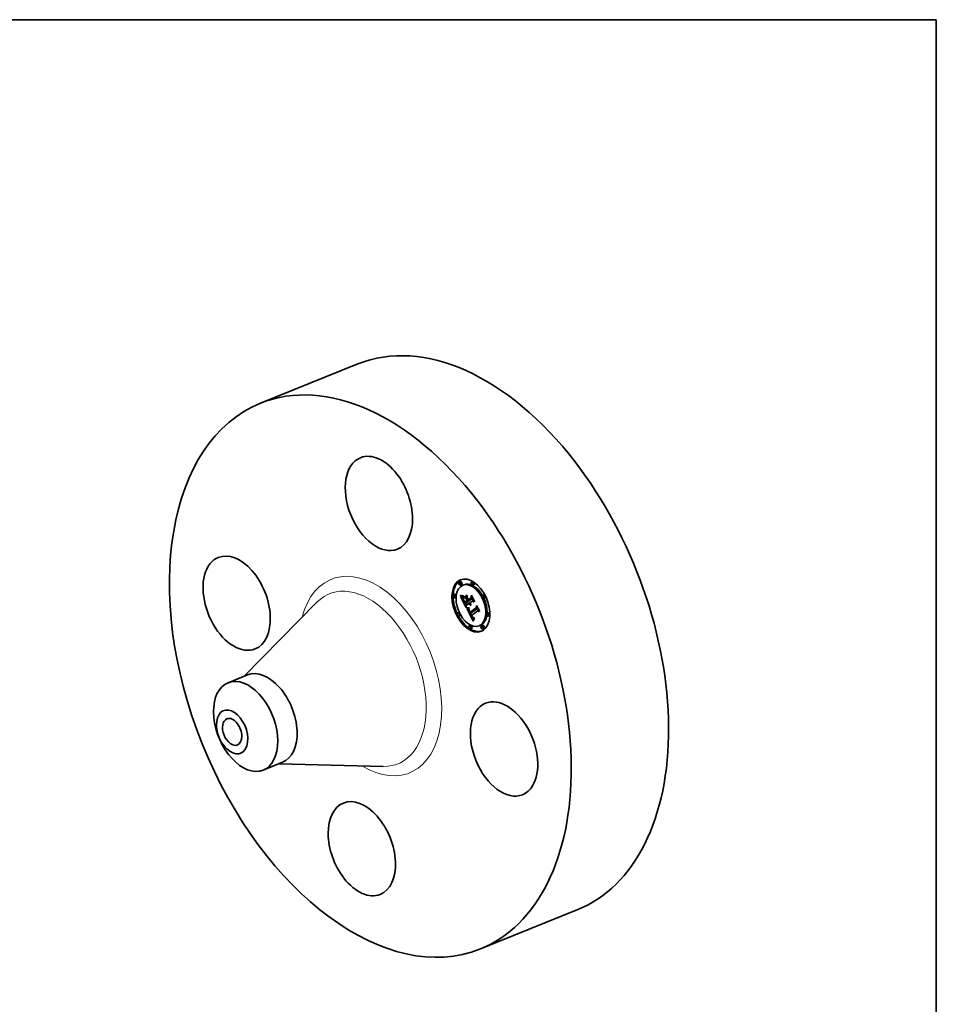
# Model space of a CAD drawing. Extents: x 0 to 10.8, y 0 to 8.2.
# Drawn here: x 6.7 to 10.8, y 3.9 to 8.2 of the extents above; entities that cross this region are included whole.
import ezdxf

# ---------------------------------------------------------------- set-up
doc = ezdxf.new("R2010")
doc.units = 0
doc.header["$MEASUREMENT"] = 0
doc.layers.get('0').update_dxf_attribs({"lineweight": 13})
doc.layers.add('1', color=7, linetype='Continuous', lineweight=13)

msp = doc.modelspace()

# ---------------------------------------------------------------- linework, layer by layer
at = {"color": 7, "lineweight": 35, "ltscale": 0.011711}
for p, q in [((7.732787, 6.53864), (8.167215, 6.713896)), ((8.714899, 4.104285), (9.149326, 4.279542))]:
    msp.add_line(p, q, dxfattribs=at)
at = {"color": 7, "lineweight": 35, "ltscale": 0.000148}
for p, q in [((8.625437, 5.743388), (8.619961, 5.741179)), ((8.63105, 5.729478), (8.625574, 5.727269)), ((8.641696, 5.728912), (8.63622, 5.726703)), ((8.68019, 5.742847), (8.674714, 5.740638)), ((8.685803, 5.728937), (8.680327, 5.726728)), ((8.599935, 5.686558), (8.594459, 5.684349)), ((8.605548, 5.672648), (8.600072, 5.670439)), ((8.643367, 5.674059), (8.648842, 5.676268)), ((8.644178, 5.669883), (8.649654, 5.672092)), ((8.732121, 5.685253), (8.726645, 5.683044)), ((8.737734, 5.671342), (8.732258, 5.669133)), ((8.645574, 5.645058), (8.65105, 5.647267)), ((8.64575, 5.650771), (8.651225, 5.65298)), ((8.658557, 5.654164), (8.664033, 5.656373)), ((8.660888, 5.655798), (8.666364, 5.658007)), ((8.661119, 5.66155), (8.666595, 5.663759)), ((8.618624, 5.605647), (8.613148, 5.603438)), ((8.624237, 5.591737), (8.618761, 5.589528)), ((8.6683, 5.601003), (8.673776, 5.603212)), ((8.668875, 5.60589), (8.674351, 5.608099)), ((8.75081, 5.604342), (8.745334, 5.602133)), ((8.756423, 5.590432), (8.750947, 5.588223)), ((8.670555, 5.548052), (8.665079, 5.545843)), ((8.714662, 5.548078), (8.709186, 5.545869)), ((8.725308, 5.547512), (8.719832, 5.545303)), ((8.676168, 5.534142), (8.670692, 5.531933)), ((8.730921, 5.533601), (8.725445, 5.531392))]:
    msp.add_line(p, q, dxfattribs=at)
at = {"color": 7, "lineweight": 35, "ltscale": 3e-05}
for p, q in [((8.625915, 5.680734), (8.625947, 5.681926)), ((8.634484, 5.679241), (8.635672, 5.67911)), ((8.636742, 5.677699), (8.635562, 5.677713)), ((8.638436, 5.675086), (8.63803, 5.673944)), ((8.641906, 5.657988), (8.642433, 5.656919)), ((8.658878, 5.62613), (8.660076, 5.626023)), ((8.660147, 5.624495), (8.658963, 5.624597)), ((8.669629, 5.643308), (8.670734, 5.643753)), ((8.671277, 5.637871), (8.672404, 5.638326)), ((8.677235, 5.587501), (8.676682, 5.588552)), ((8.677066, 5.583964), (8.677681, 5.582953)), ((8.680762, 5.583936), (8.681663, 5.583127))]:
    msp.add_line(p, q, dxfattribs=at)
at = {"color": 7, "lineweight": 35, "ltscale": 3.9e-05}
for p, q in [((8.625915, 5.680734), (8.627373, 5.681322)), ((8.643585, 5.672522), (8.643367, 5.674059)), ((8.655351, 5.682465), (8.65557, 5.680928)), ((8.64561, 5.649049), (8.644875, 5.650418)), ((8.664259, 5.643244), (8.663439, 5.644588)), ((8.688277, 5.57881), (8.688012, 5.577254))]:
    msp.add_line(p, q, dxfattribs=at)
at = {"color": 7, "lineweight": 35, "ltscale": 4.2e-05}
for p, q in [((8.627442, 5.679989), (8.625915, 5.680734)), ((8.639182, 5.662066), (8.638653, 5.66365)), ((8.675245, 5.591444), (8.673617, 5.591017))]:
    msp.add_line(p, q, dxfattribs=at)
at = {"color": 7, "lineweight": 35, "ltscale": 4.3e-05}
for p, q in [((8.625947, 5.681926), (8.627538, 5.681252)), ((8.688878, 5.654825), (8.688739, 5.653103))]:
    msp.add_line(p, q, dxfattribs=at)
at = {"color": 7, "lineweight": 35, "ltscale": 2e-05}
for p, q in [((8.62611, 5.677101), (8.62685, 5.676836)), ((8.636673, 5.666206), (8.636739, 5.665414)), ((8.636739, 5.665414), (8.636865, 5.664606)), ((8.639182, 5.662066), (8.639935, 5.662369)), ((8.639581, 5.663279), (8.639869, 5.662531)), ((8.66577, 5.646223), (8.666098, 5.645486)), ((8.666098, 5.645486), (8.666447, 5.644748)), ((8.667823, 5.647663), (8.66821, 5.646946)), ((8.66821, 5.646946), (8.66862, 5.64627)), ((8.670191, 5.642725), (8.669629, 5.643308)), ((8.663359, 5.612477), (8.663506, 5.611701)), ((8.664711, 5.619507), (8.664346, 5.618795)), ((8.668479, 5.606567), (8.668875, 5.60589)), ((8.679362, 5.585695), (8.679835, 5.585036)), ((8.68008, 5.5798), (8.680664, 5.579234)), ((8.687563, 5.57842), (8.688277, 5.57881))]:
    msp.add_line(p, q, dxfattribs=at)
at = {"color": 7, "lineweight": 35, "ltscale": 0.001395}
msp.add_line((8.651449, 5.627403), (8.62611, 5.677101), dxfattribs=at)
at = {"color": 7, "lineweight": 35, "ltscale": 1.9e-05}
for p, q in [((8.62685, 5.676836), (8.627552, 5.676592)), ((8.636928, 5.675072), (8.637686, 5.67508)), ((8.637686, 5.67508), (8.638436, 5.675086)), ((8.638653, 5.66365), (8.639357, 5.663934)), ((8.66862, 5.64627), (8.669053, 5.645634)), ((8.669053, 5.645634), (8.66951, 5.645039)), ((8.67077, 5.642204), (8.670191, 5.642725)), ((8.671366, 5.641745), (8.67077, 5.642204)), ((8.663264, 5.613216), (8.663359, 5.612477)), ((8.664033, 5.618087), (8.663771, 5.617383)), ((8.664346, 5.618795), (8.664033, 5.618087)), ((8.665892, 5.60975), (8.665581, 5.610463)), ((8.667757, 5.607902), (8.668106, 5.607238)), ((8.668106, 5.607238), (8.668479, 5.606567)), ((8.679835, 5.585036), (8.680302, 5.584449)), ((8.680432, 5.582863), (8.679914, 5.583436)), ((8.680664, 5.579234), (8.681243, 5.578759)), ((8.687948, 5.581894), (8.687256, 5.581577)), ((8.686863, 5.578106), (8.687563, 5.57842)), ((8.687563, 5.57842), (8.688259, 5.578701))]:
    msp.add_line(p, q, dxfattribs=at)
at = {"color": 7, "lineweight": 35, "ltscale": 4.5e-05}
for p, q in [((8.627442, 5.679989), (8.629097, 5.680657)), ((8.639844, 5.660375), (8.639182, 5.662066)), ((8.66593, 5.62456), (8.664134, 5.624454))]:
    msp.add_line(p, q, dxfattribs=at)
at = {"color": 7, "lineweight": 35, "ltscale": 4e-05}
for p, q in [((8.628919, 5.679348), (8.627442, 5.679989)), ((8.640225, 5.655652), (8.640939, 5.654221)), ((8.667074, 5.647137), (8.66577, 5.646223)), ((8.683729, 5.567334), (8.683218, 5.565836))]:
    msp.add_line(p, q, dxfattribs=at)
at = {"color": 7, "lineweight": 35, "ltscale": 4.1e-05}
for p, q in [((8.627538, 5.681252), (8.629062, 5.680669)), ((8.710604, 5.612214), (8.710416, 5.610587))]:
    msp.add_line(p, q, dxfattribs=at)
at = {"color": 7, "lineweight": 35, "ltscale": 1.8e-05}
for p, q in [((8.627552, 5.676592), (8.628218, 5.676369)), ((8.636209, 5.675072), (8.636928, 5.675072)), ((8.638258, 5.665131), (8.638912, 5.665394)), ((8.66951, 5.645039), (8.669989, 5.644485)), ((8.669989, 5.644485), (8.67049, 5.643973)), ((8.67049, 5.643973), (8.671015, 5.6435)), ((8.671979, 5.641346), (8.671366, 5.641745)), ((8.671979, 5.641346), (8.672664, 5.641623)), ((8.672609, 5.641009), (8.671979, 5.641346)), ((8.672485, 5.638518), (8.672212, 5.637872)), ((8.663221, 5.613918), (8.663264, 5.613216)), ((8.663398, 5.615986), (8.663289, 5.615292)), ((8.66356, 5.616682), (8.663398, 5.615986)), ((8.663771, 5.617383), (8.66356, 5.616682)), ((8.664336, 5.615472), (8.665007, 5.615743)), ((8.680944, 5.582368), (8.680432, 5.582863)), ((8.687256, 5.581577), (8.686584, 5.581323)), ((8.686178, 5.57787), (8.686863, 5.578106))]:
    msp.add_line(p, q, dxfattribs=at)
at = {"color": 7, "lineweight": 35, "ltscale": 1.7e-05}
for p, q in [((8.628218, 5.676369), (8.628847, 5.676165)), ((8.635529, 5.675081), (8.636209, 5.675072)), ((8.671015, 5.6435), (8.671563, 5.643068)), ((8.671563, 5.643068), (8.672133, 5.642678)), ((8.672133, 5.642678), (8.672727, 5.642327)), ((8.663229, 5.614604), (8.663221, 5.613918)), ((8.663289, 5.615292), (8.663229, 5.614604)), ((8.664969, 5.621875), (8.665641, 5.621952)), ((8.680302, 5.584449), (8.680762, 5.583936)), ((8.686584, 5.581323), (8.685932, 5.581134)), ((8.686717, 5.582847), (8.687313, 5.583139)), ((8.686717, 5.582847), (8.687335, 5.583097)), ((8.681243, 5.578759), (8.681815, 5.578372)), ((8.685509, 5.57771), (8.686178, 5.57787))]:
    msp.add_line(p, q, dxfattribs=at)
at = {"color": 7, "lineweight": 35, "ltscale": 1.5e-05}
for p, q in [((8.628847, 5.676165), (8.629439, 5.675982)), ((8.634284, 5.675123), (8.634887, 5.675098)), ((8.637869, 5.667774), (8.638417, 5.667995)), ((8.653695, 5.622999), (8.654273, 5.622917)), ((8.661841, 5.621745), (8.662436, 5.621736)), ((8.662436, 5.621736), (8.663046, 5.621745)), ((8.684691, 5.58095), (8.684102, 5.580955)), ((8.685301, 5.58101), (8.684691, 5.58095)), ((8.685574, 5.582438), (8.686137, 5.582614))]:
    msp.add_line(p, q, dxfattribs=at)
at = {"color": 7, "lineweight": 35, "ltscale": 5e-05}
for p, q in [((8.628919, 5.679348), (8.630781, 5.6801)), ((8.644698, 5.646848), (8.645574, 5.645058))]:
    msp.add_line(p, q, dxfattribs=at)
at = {"color": 7, "lineweight": 35, "ltscale": 3.8e-05}
for p, q in [((8.630346, 5.678813), (8.628919, 5.679348)), ((8.629062, 5.680669), (8.630519, 5.680176)), ((8.638653, 5.66365), (8.638258, 5.665131)), ((8.639576, 5.657014), (8.640225, 5.655652)), ((8.684247, 5.568775), (8.683729, 5.567334))]:
    msp.add_line(p, q, dxfattribs=at)
at = {"color": 7, "lineweight": 35, "ltscale": 1.4e-05}
for p, q in [((8.629439, 5.675982), (8.629994, 5.67582)), ((8.633719, 5.675157), (8.634284, 5.675123)), ((8.660149, 5.621874), (8.660698, 5.621813)), ((8.660698, 5.621813), (8.661262, 5.62177)), ((8.661262, 5.62177), (8.661841, 5.621745)), ((8.682984, 5.581158), (8.682457, 5.581356)), ((8.683533, 5.581025), (8.682984, 5.581158)), ((8.684102, 5.580955), (8.683533, 5.581025)), ((8.685028, 5.582321), (8.685574, 5.582438))]:
    msp.add_line(p, q, dxfattribs=at)
at = {"color": 7, "lineweight": 35, "ltscale": 1.3e-05}
for p, q in [((8.629994, 5.67582), (8.630514, 5.675678)), ((8.633194, 5.675198), (8.633719, 5.675157)), ((8.659615, 5.621951), (8.660149, 5.621874)), ((8.673693, 5.607255), (8.673442, 5.607732)), ((8.684498, 5.582261), (8.685028, 5.582321))]:
    msp.add_line(p, q, dxfattribs=at)
at = {"color": 7, "lineweight": 35, "ltscale": 5.6e-05}
msp.add_line((8.630346, 5.678813), (8.632426, 5.679652), dxfattribs=at)
at = {"color": 7, "lineweight": 35, "ltscale": 3.6e-05}
for p, q in [((8.631724, 5.678381), (8.630346, 5.678813)), ((8.630519, 5.680176), (8.631908, 5.679774)), ((8.642918, 5.654068), (8.642248, 5.655356)), ((8.665092, 5.642051), (8.664259, 5.643244)), ((8.685296, 5.571486), (8.684769, 5.570159))]:
    msp.add_line(p, q, dxfattribs=at)
at = {"color": 7, "lineweight": 35, "ltscale": 2.4e-05}
for p, q in [((8.630514, 5.675678), (8.631441, 5.675454)), ((8.632259, 5.675307), (8.633194, 5.675198)), ((8.636931, 5.669765), (8.636788, 5.668816)), ((8.642998, 5.655796), (8.643445, 5.654937)), ((8.654764, 5.626942), (8.655691, 5.626681)), ((8.666916, 5.643884), (8.667415, 5.643073)), ((8.668045, 5.645422), (8.667551, 5.646249)), ((8.668045, 5.645422), (8.66895, 5.645787)), ((8.670356, 5.63802), (8.669447, 5.638318)), ((8.664471, 5.613749), (8.66537, 5.614112)), ((8.6647, 5.612832), (8.664471, 5.613749)), ((8.664751, 5.617493), (8.664869, 5.616559)), ((8.664869, 5.616559), (8.665028, 5.615618)), ((8.665028, 5.615618), (8.665228, 5.614673)), ((8.665068, 5.611744), (8.665968, 5.612107)), ((8.665992, 5.605234), (8.666436, 5.604375)), ((8.666436, 5.604375), (8.666888, 5.603523)), ((8.667041, 5.607324), (8.666622, 5.608181)), ((8.666888, 5.603523), (8.66735, 5.602677)), ((8.66735, 5.602677), (8.66782, 5.601837)), ((8.66782, 5.601837), (8.6683, 5.601003)), ((8.67886, 5.584823), (8.678325, 5.585636)), ((8.678396, 5.587231), (8.678882, 5.586426)), ((8.67886, 5.584823), (8.679735, 5.585176)), ((8.678892, 5.581197), (8.679489, 5.580454)), ((8.67939, 5.584089), (8.680298, 5.584455))]:
    msp.add_line(p, q, dxfattribs=at)
at = {"color": 7, "lineweight": 35, "ltscale": 2.1e-05}
for p, q in [((8.631441, 5.675454), (8.632259, 5.675307)), ((8.636658, 5.667037), (8.636673, 5.666206)), ((8.669629, 5.643308), (8.669084, 5.64395)), ((8.669092, 5.640964), (8.66971, 5.640367)), ((8.66971, 5.640367), (8.670359, 5.639825)), ((8.670359, 5.639825), (8.671038, 5.639336)), ((8.671038, 5.639336), (8.671747, 5.6389)), ((8.671747, 5.6389), (8.672485, 5.638518)), ((8.663506, 5.611701), (8.663706, 5.610888)), ((8.664336, 5.615472), (8.664424, 5.616298)), ((8.664352, 5.614623), (8.664336, 5.615472)), ((8.664424, 5.616298), (8.664616, 5.6171)), ((8.665125, 5.620223), (8.664711, 5.619507)), ((8.66559, 5.620942), (8.665125, 5.620223)), ((8.666239, 5.60899), (8.665892, 5.60975)), ((8.679914, 5.583436), (8.67939, 5.584089))]:
    msp.add_line(p, q, dxfattribs=at)
at = {"color": 7, "lineweight": 35, "ltscale": 6.3e-05}
for p, q in [((8.631724, 5.678381), (8.634047, 5.679318)), ((8.673617, 5.591017), (8.675956, 5.59196)), ((8.682457, 5.581356), (8.68478, 5.582293))]:
    msp.add_line(p, q, dxfattribs=at)
at = {"color": 7, "lineweight": 35, "ltscale": 3.4e-05}
for p, q in [((8.633053, 5.678054), (8.631724, 5.678381)), ((8.631908, 5.679774), (8.63323, 5.679462)), ((8.644875, 5.650418), (8.644232, 5.651599)), ((8.665938, 5.641005), (8.665092, 5.642051)), ((8.665581, 5.610463), (8.665068, 5.611744)), ((8.675819, 5.586256), (8.676445, 5.585066)), ((8.685829, 5.572754), (8.685296, 5.571486))]:
    msp.add_line(p, q, dxfattribs=at)
at = {"color": 7, "lineweight": 35, "ltscale": 7.1e-05}
for p, q in [((8.633053, 5.678054), (8.635671, 5.67911)), ((8.652772, 5.665511), (8.655396, 5.666569)), ((8.656458, 5.658281), (8.659082, 5.65934)), ((8.657068, 5.657085), (8.659692, 5.658143)), ((8.657092, 5.657095), (8.659401, 5.658714))]:
    msp.add_line(p, q, dxfattribs=at)
at = {"color": 7, "lineweight": 35, "ltscale": 3.2e-05}
for p, q in [((8.634332, 5.677831), (8.633053, 5.678054)), ((8.63323, 5.679462), (8.634484, 5.679241)), ((8.637997, 5.666505), (8.637869, 5.667774)), ((8.638285, 5.67095), (8.638284, 5.669653)), ((8.638284, 5.669653), (8.638367, 5.668371)), ((8.638367, 5.668371), (8.638535, 5.667105)), ((8.638535, 5.667105), (8.638787, 5.665852)), ((8.63883, 5.679263), (8.638954, 5.677985)), ((8.638787, 5.665852), (8.639123, 5.664615)), ((8.660076, 5.626023), (8.661342, 5.625955)), ((8.670191, 5.642725), (8.671386, 5.643208)), ((8.676445, 5.585066), (8.677066, 5.583964)), ((8.680944, 5.582368), (8.682133, 5.582848)), ((8.68691, 5.575119), (8.686367, 5.573965))]:
    msp.add_line(p, q, dxfattribs=at)
at = {"color": 7, "lineweight": 35, "ltscale": 0.000172}
msp.add_line((8.636822, 5.669041), (8.633703, 5.675158), dxfattribs=at)
at = {"color": 7, "lineweight": 35, "ltscale": 8.5e-05}
msp.add_line((8.634332, 5.677831), (8.637487, 5.679104), dxfattribs=at)
at = {"color": 7, "lineweight": 35, "ltscale": 3.1e-05}
for p, q in [((8.635562, 5.677713), (8.634332, 5.677831)), ((8.672992, 5.669878), (8.67413, 5.670337)), ((8.638022, 5.660682), (8.638475, 5.659529)), ((8.642433, 5.656919), (8.642998, 5.655796)), ((8.644493, 5.652999), (8.645095, 5.651921)), ((8.661403, 5.624437), (8.660147, 5.624495)), ((8.666796, 5.64011), (8.665938, 5.641005)), ((8.696796, 5.625409), (8.69793, 5.625867)), ((8.687458, 5.576216), (8.68691, 5.575119))]:
    msp.add_line(p, q, dxfattribs=at)
at = {"color": 7, "lineweight": 35, "ltscale": 1.6e-05}
for p, q in [((8.634887, 5.675098), (8.635529, 5.675081)), ((8.637997, 5.666505), (8.638607, 5.666751)), ((8.664033, 5.656373), (8.66374, 5.656949)), ((8.663046, 5.621745), (8.663672, 5.621771)), ((8.663672, 5.621771), (8.664313, 5.621814)), ((8.664313, 5.621814), (8.664969, 5.621875)), ((8.681449, 5.581954), (8.680944, 5.582368)), ((8.685932, 5.581134), (8.685301, 5.58101)), ((8.686137, 5.582614), (8.686717, 5.582847)), ((8.681815, 5.578372), (8.682393, 5.57807)), ((8.682393, 5.57807), (8.682986, 5.577843)), ((8.682986, 5.577843), (8.683593, 5.577695)), ((8.683593, 5.577695), (8.684217, 5.577623)), ((8.684217, 5.577623), (8.684855, 5.577628)), ((8.684855, 5.577628), (8.685509, 5.57771))]:
    msp.add_line(p, q, dxfattribs=at)
at = {"color": 7, "lineweight": 35, "ltscale": 8.9e-05}
for p, q in [((8.635562, 5.677713), (8.638852, 5.67904)), ((8.658963, 5.624597), (8.662277, 5.625934))]:
    msp.add_line(p, q, dxfattribs=at)
at = {"color": 7, "lineweight": 35, "ltscale": 2.8e-05}
for p, q in [((8.635672, 5.67911), (8.636792, 5.67907)), ((8.637873, 5.67779), (8.636742, 5.677699)), ((8.637676, 5.672841), (8.637375, 5.671777)), ((8.641419, 5.659003), (8.641906, 5.657988)), ((8.657748, 5.626275), (8.658878, 5.62613)), ((8.658963, 5.624597), (8.657851, 5.624744)), ((8.669084, 5.64395), (8.670108, 5.644363)), ((8.677783, 5.586528), (8.677235, 5.587501)), ((8.677681, 5.582953), (8.67829, 5.58203)), ((8.680432, 5.582863), (8.681484, 5.583287))]:
    msp.add_line(p, q, dxfattribs=at)
at = {"color": 7, "lineweight": 35, "ltscale": 2.2e-05}
for p, q in [((8.636697, 5.667908), (8.636658, 5.667037)), ((8.636865, 5.664606), (8.637056, 5.663729)), ((8.639844, 5.660375), (8.640644, 5.660698)), ((8.639869, 5.662531), (8.640197, 5.661729)), ((8.64064, 5.658579), (8.641463, 5.658911)), ((8.641569, 5.656679), (8.642388, 5.657009)), ((8.642248, 5.655356), (8.643058, 5.655682)), ((8.642918, 5.654068), (8.643733, 5.654397)), ((8.64358, 5.652816), (8.64441, 5.65315)), ((8.654949, 5.625448), (8.654127, 5.625772)), ((8.667944, 5.642317), (8.668502, 5.641613)), ((8.668502, 5.641613), (8.669092, 5.640964)), ((8.669084, 5.64395), (8.668556, 5.644655)), ((8.663706, 5.610888), (8.663957, 5.610038)), ((8.664352, 5.614623), (8.665169, 5.614952)), ((8.664471, 5.613749), (8.664352, 5.614623)), ((8.666622, 5.608181), (8.666239, 5.60899)), ((8.666622, 5.608181), (8.667455, 5.608517)), ((8.675245, 5.591444), (8.676051, 5.591769)), ((8.676682, 5.588552), (8.677496, 5.588881)), ((8.677235, 5.587501), (8.678058, 5.587832)), ((8.677783, 5.586528), (8.678617, 5.586864)), ((8.678882, 5.586426), (8.679362, 5.585695)), ((8.679489, 5.580454), (8.68008, 5.5798))]:
    msp.add_line(p, q, dxfattribs=at)
at = {"color": 7, "lineweight": 35, "ltscale": 2.3e-05}
for p, q in [((8.636788, 5.668816), (8.636697, 5.667908)), ((8.656073, 5.669451), (8.656916, 5.669792)), ((8.675362, 5.67934), (8.676205, 5.67968)), ((8.640197, 5.661729), (8.640565, 5.660874)), ((8.644232, 5.651599), (8.645083, 5.651942)), ((8.653905, 5.627241), (8.654764, 5.626942)), ((8.655844, 5.625169), (8.654949, 5.625448)), ((8.667074, 5.647137), (8.667922, 5.64748)), ((8.667415, 5.643073), (8.667944, 5.642317)), ((8.667551, 5.646249), (8.66842, 5.6466)), ((8.668556, 5.644655), (8.668045, 5.645422)), ((8.671277, 5.637871), (8.670356, 5.63802)), ((8.672212, 5.637872), (8.671277, 5.637871)), ((8.698723, 5.633521), (8.699567, 5.633861)), ((8.663957, 5.610038), (8.66426, 5.609151)), ((8.665581, 5.610463), (8.666442, 5.61081)), ((8.665892, 5.60975), (8.666739, 5.610091)), ((8.666239, 5.60899), (8.667075, 5.609327)), ((8.667041, 5.607324), (8.667883, 5.607664)), ((8.667496, 5.606419), (8.668366, 5.60677)), ((8.678325, 5.585636), (8.679176, 5.585979)), ((8.67939, 5.584089), (8.67886, 5.584823))]:
    msp.add_line(p, q, dxfattribs=at)
at = {"color": 7, "lineweight": 35, "ltscale": 5.8e-05}
msp.add_line((8.636742, 5.677699), (8.638898, 5.678569), dxfattribs=at)
at = {"color": 7, "lineweight": 35, "ltscale": 2.6e-05}
for p, q in [((8.636792, 5.67907), (8.637845, 5.679121)), ((8.637375, 5.671777), (8.637127, 5.670752)), ((8.643445, 5.654937), (8.643943, 5.654004)), ((8.657851, 5.624744), (8.656811, 5.624934)), ((8.668556, 5.644655), (8.669509, 5.64504)), ((8.664615, 5.608227), (8.665022, 5.607267)), ((8.666069, 5.611803), (8.666431, 5.610836)), ((8.666431, 5.610836), (8.666833, 5.609864)), ((8.674487, 5.589027), (8.674927, 5.588075)), ((8.674927, 5.588075), (8.675371, 5.587151)), ((8.678325, 5.585636), (8.677783, 5.586528)), ((8.67829, 5.58203), (8.678892, 5.581197)), ((8.679914, 5.583436), (8.680883, 5.583827)), ((8.681663, 5.583127), (8.682548, 5.582602))]:
    msp.add_line(p, q, dxfattribs=at)
at = {"color": 7, "lineweight": 35, "ltscale": 2.5e-05}
for p, q in [((8.637127, 5.670752), (8.636931, 5.669765)), ((8.637845, 5.679121), (8.63883, 5.679263)), ((8.638013, 5.669997), (8.638285, 5.67095)), ((8.637056, 5.663729), (8.637313, 5.662783)), ((8.640565, 5.660874), (8.640973, 5.659965)), ((8.655691, 5.626681), (8.656685, 5.626459)), ((8.656811, 5.624934), (8.655844, 5.625169)), ((8.666447, 5.644748), (8.666916, 5.643884)), ((8.667551, 5.646249), (8.667074, 5.647137)), ((8.669447, 5.638318), (8.66855, 5.638766)), ((8.66426, 5.609151), (8.664615, 5.608227)), ((8.6647, 5.612832), (8.66562, 5.613204)), ((8.665228, 5.614673), (8.665468, 5.613722)), ((8.665468, 5.613722), (8.665749, 5.612766)), ((8.665641, 5.621952), (8.66559, 5.620942)), ((8.665749, 5.612766), (8.666069, 5.611803)), ((8.667496, 5.606419), (8.667041, 5.607324)), ((8.675371, 5.587151), (8.675819, 5.586256)), ((8.677903, 5.588108), (8.678396, 5.587231)), ((8.682548, 5.582602), (8.68349, 5.582316)), ((8.68349, 5.582316), (8.684498, 5.582261))]:
    msp.add_line(p, q, dxfattribs=at)
at = {"color": 7, "lineweight": 35, "ltscale": 2.9e-05}
for p, q in [((8.63803, 5.673944), (8.637676, 5.672841)), ((8.637869, 5.667774), (8.637874, 5.668938)), ((8.637873, 5.67779), (8.638932, 5.678217)), ((8.637634, 5.661767), (8.638022, 5.660682)), ((8.643943, 5.654004), (8.644493, 5.652999)), ((8.667666, 5.639364), (8.666796, 5.64011)), ((8.665068, 5.611744), (8.6647, 5.612832)), ((8.665481, 5.606269), (8.665992, 5.605234)), ((8.682457, 5.581356), (8.681449, 5.581954)), ((8.688012, 5.577254), (8.687458, 5.576216))]:
    msp.add_line(p, q, dxfattribs=at)
at = {"color": 7, "lineweight": 35, "ltscale": 2.7e-05}
for p, q in [((8.638954, 5.677985), (8.637873, 5.67779)), ((8.637874, 5.668938), (8.638013, 5.669997)), ((8.637313, 5.662783), (8.637634, 5.661767)), ((8.640973, 5.659965), (8.641419, 5.659003)), ((8.656685, 5.626459), (8.657748, 5.626275)), ((8.66855, 5.638766), (8.667666, 5.639364)), ((8.665022, 5.607267), (8.665481, 5.606269)), ((8.666833, 5.609864), (8.667275, 5.608885)), ((8.667275, 5.608885), (8.667757, 5.607902)), ((8.673617, 5.591017), (8.67405, 5.590008)), ((8.67405, 5.590008), (8.674487, 5.589027)), ((8.677403, 5.589058), (8.677903, 5.588108)), ((8.686584, 5.581323), (8.687568, 5.58172))]:
    msp.add_line(p, q, dxfattribs=at)
at = {"color": 7, "lineweight": 35, "ltscale": 1.2e-05}
for p, q in [((8.637874, 5.668938), (8.638319, 5.669117)), ((8.664424, 5.616298), (8.664882, 5.616482))]:
    msp.add_line(p, q, dxfattribs=at)
at = {"color": 7, "lineweight": 35, "ltscale": 7e-06}
msp.add_line((8.638013, 5.669997), (8.638284, 5.670106), dxfattribs=at)
at = {"color": 7, "lineweight": 35, "ltscale": 0.000366}
for p, q in [((8.643367, 5.674059), (8.655351, 5.682465)), ((8.65557, 5.680928), (8.643585, 5.672522))]:
    msp.add_line(p, q, dxfattribs=at)
at = {"color": 7, "lineweight": 35, "ltscale": 0.000355}
msp.add_line((8.644178, 5.669883), (8.655802, 5.678036), dxfattribs=at)
at = {"color": 7, "lineweight": 35, "ltscale": 0.000241}
msp.add_line((8.652772, 5.665511), (8.644178, 5.669883), dxfattribs=at)
at = {"color": 7, "lineweight": 35, "ltscale": 0.000205}
msp.add_line((8.648842, 5.676268), (8.655562, 5.680981), dxfattribs=at)
at = {"color": 7, "lineweight": 35, "ltscale": 0.000185}
msp.add_line((8.649654, 5.672092), (8.655726, 5.676351), dxfattribs=at)
at = {"color": 7, "lineweight": 35, "ltscale": 0.000161}
msp.add_line((8.655405, 5.669166), (8.649654, 5.672092), dxfattribs=at)
at = {"color": 7, "lineweight": 35, "ltscale": 0.000282}
msp.add_line((8.655802, 5.678036), (8.655297, 5.666762), dxfattribs=at)
at = {"color": 7, "lineweight": 35, "ltscale": 4.8e-05}
msp.add_line((8.656073, 5.669451), (8.656114, 5.671365), dxfattribs=at)
at = {"color": 7, "lineweight": 35, "ltscale": 0.00027}
msp.add_line((8.66098, 5.659828), (8.656073, 5.669451), dxfattribs=at)
at = {"color": 7, "lineweight": 35, "ltscale": 0.000275}
msp.add_line((8.656114, 5.671365), (8.661119, 5.66155), dxfattribs=at)
at = {"color": 7, "lineweight": 35, "ltscale": 0.000396}
for p, q in [((8.673935, 5.668915), (8.66098, 5.659828)), ((8.645574, 5.645058), (8.658557, 5.654164)), ((8.65105, 5.647267), (8.664033, 5.656373))]:
    msp.add_line(p, q, dxfattribs=at)
at = {"color": 7, "lineweight": 35, "ltscale": 0.000363}
msp.add_line((8.661119, 5.66155), (8.672992, 5.669878), dxfattribs=at)
at = {"color": 7, "lineweight": 35, "ltscale": 0.000389}
msp.add_line((8.666364, 5.658007), (8.679089, 5.666933), dxfattribs=at)
at = {"color": 7, "lineweight": 35, "ltscale": 0.00032}
msp.add_line((8.672992, 5.669878), (8.674744, 5.682547), dxfattribs=at)
at = {"color": 7, "lineweight": 35, "ltscale": 0.000263}
msp.add_line((8.675362, 5.67934), (8.673935, 5.668915), dxfattribs=at)
at = {"color": 7, "lineweight": 35, "ltscale": 0.000778}
msp.add_line((8.674744, 5.682547), (8.688878, 5.654825), dxfattribs=at)
at = {"color": 7, "lineweight": 35, "ltscale": 0.000217}
msp.add_line((8.67487, 5.665605), (8.675351, 5.674263), dxfattribs=at)
at = {"color": 7, "lineweight": 35, "ltscale": 0.000109}
for p, q in [((8.67487, 5.665605), (8.67893, 5.667243)), ((8.679752, 5.65603), (8.683812, 5.657668)), ((8.683533, 5.581025), (8.687563, 5.58265))]:
    msp.add_line(p, q, dxfattribs=at)
at = {"color": 7, "lineweight": 35, "ltscale": 0.00066}
msp.add_line((8.675351, 5.674263), (8.687337, 5.650755), dxfattribs=at)
at = {"color": 7, "lineweight": 35, "ltscale": 0.000736}
msp.add_line((8.688739, 5.653103), (8.675362, 5.67934), dxfattribs=at)
at = {"color": 7, "lineweight": 35, "ltscale": 0.011628}
msp.add_line((7.659078, 5.32007), (7.985575, 5.651308), dxfattribs=at)
at = {"color": 7, "lineweight": 35, "ltscale": 3.5e-05}
for p, q in [((8.638258, 5.665131), (8.637997, 5.666505)), ((8.638993, 5.658305), (8.639576, 5.657014)), ((8.639123, 5.664615), (8.639581, 5.663279)), ((8.64358, 5.652816), (8.642918, 5.654068)), ((8.644232, 5.651599), (8.64358, 5.652816)), ((8.662675, 5.625925), (8.664076, 5.625934)), ((8.664134, 5.624454), (8.662732, 5.624423)), ((8.67077, 5.642204), (8.672064, 5.642726)), ((8.687313, 5.583139), (8.687948, 5.581894))]:
    msp.add_line(p, q, dxfattribs=at)
at = {"color": 7, "lineweight": 35, "ltscale": 3.3e-05}
for p, q in [((8.638475, 5.659529), (8.638993, 5.658305)), ((8.645095, 5.651921), (8.64575, 5.650771)), ((8.661342, 5.625955), (8.662675, 5.625925)), ((8.662732, 5.624423), (8.661403, 5.624437)), ((8.672727, 5.642327), (8.672609, 5.641009)), ((8.686367, 5.573965), (8.685829, 5.572754))]:
    msp.add_line(p, q, dxfattribs=at)
at = {"color": 7, "lineweight": 35, "ltscale": 4.9e-05}
msp.add_line((8.64064, 5.658579), (8.639844, 5.660375), dxfattribs=at)
at = {"color": 7, "lineweight": 35, "ltscale": 5.3e-05}
for p, q in [((8.641569, 5.656679), (8.64064, 5.658579)), ((8.669447, 5.638318), (8.671407, 5.639109))]:
    msp.add_line(p, q, dxfattribs=at)
at = {"color": 7, "lineweight": 35, "ltscale": 7.6e-05}
for p, q in [((8.640939, 5.654221), (8.642358, 5.651512)), ((8.656811, 5.624934), (8.659613, 5.626065))]:
    msp.add_line(p, q, dxfattribs=at)
at = {"color": 7, "lineweight": 35, "ltscale": 3.7e-05}
for p, q in [((8.642248, 5.655356), (8.641569, 5.656679)), ((8.654127, 5.625772), (8.653905, 5.627241)), ((8.664076, 5.625934), (8.665545, 5.62598)), ((8.665545, 5.62598), (8.66593, 5.62456)), ((8.671366, 5.641745), (8.672724, 5.642293)), ((8.681449, 5.581954), (8.682838, 5.582514)), ((8.684769, 5.570159), (8.684247, 5.568775)), ((8.686863, 5.578106), (8.688253, 5.578667))]:
    msp.add_line(p, q, dxfattribs=at)
at = {"color": 7, "lineweight": 35, "ltscale": 0.00013}
msp.add_line((8.642358, 5.651512), (8.644698, 5.646848), dxfattribs=at)
at = {"color": 7, "lineweight": 35, "ltscale": 0.00035}
msp.add_line((8.657068, 5.657085), (8.64561, 5.649049), dxfattribs=at)
at = {"color": 7, "lineweight": 35, "ltscale": 0.000327}
msp.add_line((8.64575, 5.650771), (8.656458, 5.658281), dxfattribs=at)
at = {"color": 7, "lineweight": 35, "ltscale": 0.000251}
msp.add_line((8.653017, 5.637278), (8.648457, 5.646221), dxfattribs=at)
at = {"color": 7, "lineweight": 35, "ltscale": 5e-06}
for p, q in [((8.65045, 5.652443), (8.650351, 5.652627)), ((8.665843, 5.663239), (8.665751, 5.663419)), ((8.664616, 5.6171), (8.664791, 5.617171))]:
    msp.add_line(p, q, dxfattribs=at)
at = {"color": 7, "lineweight": 35, "ltscale": 0.000224}
msp.add_line((8.651732, 5.636377), (8.651449, 5.627403), dxfattribs=at)
at = {"color": 7, "lineweight": 35, "ltscale": 0.000357}
msp.add_line((8.663439, 5.644588), (8.651732, 5.636377), dxfattribs=at)
at = {"color": 7, "lineweight": 35, "ltscale": 0.000203}
msp.add_line((8.656458, 5.658281), (8.652772, 5.665511), dxfattribs=at)
at = {"color": 7, "lineweight": 35, "ltscale": 0.001608}
msp.add_line((8.683218, 5.565836), (8.653695, 5.622999), dxfattribs=at)
at = {"color": 7, "lineweight": 35, "ltscale": 5.4e-05}
for p, q in [((8.654127, 5.625772), (8.656135, 5.626582)), ((8.685932, 5.581134), (8.687926, 5.581939))]:
    msp.add_line(p, q, dxfattribs=at)
at = {"color": 7, "lineweight": 35, "ltscale": 6.1e-05}
for p, q in [((8.654949, 5.625448), (8.657224, 5.626366)), ((8.666796, 5.64011), (8.669044, 5.641017))]:
    msp.add_line(p, q, dxfattribs=at)
at = {"color": 7, "lineweight": 35, "ltscale": 0.000308}
msp.add_line((8.655297, 5.666762), (8.660888, 5.655798), dxfattribs=at)
at = {"color": 7, "lineweight": 35, "ltscale": 6.8e-05}
msp.add_line((8.655844, 5.625169), (8.658384, 5.626194), dxfattribs=at)
at = {"color": 7, "lineweight": 35, "ltscale": 8.2e-05}
for p, q in [((8.658557, 5.654164), (8.657068, 5.657085)), ((8.657851, 5.624744), (8.66091, 5.625978))]:
    msp.add_line(p, q, dxfattribs=at)
at = {"color": 7, "lineweight": 35, "ltscale": 9.6e-05}
for p, q in [((8.660147, 5.624495), (8.663706, 5.625931)), ((8.675698, 5.592476), (8.677403, 5.589058))]:
    msp.add_line(p, q, dxfattribs=at)
at = {"color": 7, "lineweight": 35, "ltscale": 0.000427}
msp.add_line((8.660888, 5.655798), (8.67487, 5.665605), dxfattribs=at)
at = {"color": 7, "lineweight": 35, "ltscale": 0.000102}
msp.add_line((8.661403, 5.624437), (8.665201, 5.625969), dxfattribs=at)
at = {"color": 7, "lineweight": 35, "ltscale": 7.9e-05}
msp.add_line((8.662732, 5.624423), (8.665648, 5.6256), dxfattribs=at)
at = {"color": 7, "lineweight": 35, "ltscale": 7e-05}
msp.add_line((8.663439, 5.644588), (8.666032, 5.645634), dxfattribs=at)
at = {"color": 7, "lineweight": 35, "ltscale": 4.4e-05}
msp.add_line((8.664134, 5.624454), (8.665779, 5.625118), dxfattribs=at)
at = {"color": 7, "lineweight": 35, "ltscale": 6.6e-05}
msp.add_line((8.664259, 5.643244), (8.666723, 5.644238), dxfattribs=at)
at = {"color": 7, "lineweight": 35, "ltscale": 6.4e-05}
msp.add_line((8.665092, 5.642051), (8.667461, 5.643007), dxfattribs=at)
at = {"color": 7, "lineweight": 35, "ltscale": 6.2e-05}
msp.add_line((8.665938, 5.641005), (8.668246, 5.641936), dxfattribs=at)
at = {"color": 7, "lineweight": 35, "ltscale": 5.9e-05}
msp.add_line((8.667666, 5.639364), (8.669855, 5.640246), dxfattribs=at)
at = {"color": 7, "lineweight": 35, "ltscale": 0.000364}
msp.add_line((8.679752, 5.65603), (8.667823, 5.647663), dxfattribs=at)
at = {"color": 7, "lineweight": 35, "ltscale": 5.7e-05}
msp.add_line((8.66855, 5.638766), (8.670652, 5.639614), dxfattribs=at)
at = {"color": 7, "lineweight": 35, "ltscale": 0.000883}
msp.add_line((8.69775, 5.624128), (8.668842, 5.603853), dxfattribs=at)
at = {"color": 7, "lineweight": 35, "ltscale": 0.000852}
msp.add_line((8.668875, 5.60589), (8.696796, 5.625409), dxfattribs=at)
at = {"color": 7, "lineweight": 35, "ltscale": 4.7e-05}
msp.add_line((8.670356, 5.63802), (8.672093, 5.638721), dxfattribs=at)
at = {"color": 7, "lineweight": 35, "ltscale": 0.000715}
msp.add_line((8.674351, 5.608099), (8.697786, 5.624482), dxfattribs=at)
at = {"color": 7, "lineweight": 35, "ltscale": 0.000231}
msp.add_line((8.687337, 5.650755), (8.679752, 5.65603), dxfattribs=at)
at = {"color": 7, "lineweight": 35, "ltscale": 0.000284}
msp.add_line((8.696796, 5.625409), (8.69813, 5.63668), dxfattribs=at)
at = {"color": 7, "lineweight": 35, "ltscale": 0.000236}
msp.add_line((8.698723, 5.633521), (8.69775, 5.624128), dxfattribs=at)
at = {"color": 7, "lineweight": 35, "ltscale": 0.000687}
msp.add_line((8.69813, 5.63668), (8.710604, 5.612214), dxfattribs=at)
at = {"color": 7, "lineweight": 35, "ltscale": 0.000194}
msp.add_line((8.698665, 5.621521), (8.698809, 5.629291), dxfattribs=at)
at = {"color": 7, "lineweight": 35, "ltscale": 0.000644}
msp.add_line((8.710416, 5.610587), (8.698723, 5.633521), dxfattribs=at)
at = {"color": 7, "lineweight": 35, "ltscale": 0.000614}
msp.add_line((8.698809, 5.629291), (8.709964, 5.607411), dxfattribs=at)
at = {"color": 7, "lineweight": 35, "ltscale": 0.000136}
msp.add_line((8.654273, 5.622917), (8.659615, 5.621951), dxfattribs=at)
at = {"color": 7, "lineweight": 35, "ltscale": 0.000143}
msp.add_line((8.663565, 5.6167), (8.660933, 5.621795), dxfattribs=at)
at = {"color": 7, "lineweight": 35, "ltscale": 1e-05}
msp.add_line((8.664616, 5.6171), (8.664751, 5.617493), dxfattribs=at)
at = {"color": 7, "lineweight": 35, "ltscale": 7.2e-05}
msp.add_line((8.668842, 5.603853), (8.667496, 5.606419), dxfattribs=at)
at = {"color": 7, "lineweight": 35, "ltscale": 0.000916}
msp.add_line((8.6683, 5.601003), (8.698665, 5.621521), dxfattribs=at)
at = {"color": 7, "lineweight": 35, "ltscale": 0.000266}
msp.add_line((8.675975, 5.592671), (8.671091, 5.602129), dxfattribs=at)
at = {"color": 7, "lineweight": 35, "ltscale": 0.00086}
msp.add_line((8.673776, 5.603212), (8.702284, 5.622475), dxfattribs=at)
at = {"color": 7, "lineweight": 35, "ltscale": 8.1e-05}
msp.add_line((8.676682, 5.588552), (8.675245, 5.591444), dxfattribs=at)
at = {"color": 7, "lineweight": 35, "ltscale": 0.000843}
msp.add_line((8.703301, 5.611837), (8.675698, 5.592476), dxfattribs=at)
at = {"color": 7, "lineweight": 35, "ltscale": 0.000119}
msp.add_line((8.682984, 5.581158), (8.687413, 5.582945), dxfattribs=at)
at = {"color": 7, "lineweight": 35, "ltscale": 9.7e-05}
msp.add_line((8.684102, 5.580955), (8.687689, 5.582402), dxfattribs=at)
at = {"color": 7, "lineweight": 35, "ltscale": 8.4e-05}
msp.add_line((8.684691, 5.58095), (8.687792, 5.582201), dxfattribs=at)
at = {"color": 7, "lineweight": 35, "ltscale": 6.9e-05}
msp.add_line((8.685301, 5.58101), (8.68787, 5.582047), dxfattribs=at)
at = {"color": 7, "lineweight": 35, "ltscale": 9.2e-05}
msp.add_line((8.698665, 5.621521), (8.70207, 5.622894), dxfattribs=at)
at = {"color": 7, "lineweight": 35, "ltscale": 9.9e-05}
msp.add_line((8.703301, 5.611837), (8.706956, 5.613311), dxfattribs=at)
at = {"color": 7, "lineweight": 35, "ltscale": 0.0002}
msp.add_line((8.709964, 5.607411), (8.703301, 5.611837), dxfattribs=at)
at = {"color": 7, "lineweight": 35, "ltscale": 0.000126}
msp.add_line((8.686029, 5.573204), (8.683717, 5.57768), dxfattribs=at)
at = {"color": 7, "lineweight": 35, "ltscale": 0.002324}
msp.add_line((7.588624, 5.291647), (7.67485, 5.326432), dxfattribs=at)
at = {"color": 7, "lineweight": 35, "ltscale": 0.002325}
msp.add_line((7.745742, 4.902142), (7.831988, 4.936935), dxfattribs=at)
at = {"color": 7, "lineweight": 35, "ltscale": 0.011627}
msp.add_line((7.81621, 4.93057), (8.281151, 4.918616), dxfattribs=at)
at = {"color": 7, "lineweight": 35, "ltscale": 0.03937}
for centre, major_axis, start_param, end_param in [((8.65827, 5.496719), (0.491036, -1.217185), 1.99842421, 3.14161853), ((8.223843, 5.321462), (0.491036, -1.217185), 1.99842421, 3.14161853), ((8.223843, 5.321462), (0.491036, -1.217185), 3.14161853, 6.28321118), ((8.261948, 6.091838), (0.082307, -0.204023), 3.14161853, 6.28321118), ((8.261948, 6.091838), (0.082307, -0.204023), 1.99842421, 3.14161853), ((8.65827, 5.496719), (0.491036, -1.217185), 0.00002587, 1.99842421), ((8.261948, 6.091838), (0.082307, -0.204023), 0.00002587, 1.99842421), ((8.223843, 5.321462), (0.491036, -1.217185), 0.00002587, 1.99842421), ((7.627164, 5.646611), (0.082307, -0.204023), 3.14147352, 3.56922054), ((7.627164, 5.646611), (0.082307, -0.204023), 6.28306617, 9.42465883), ((7.627164, 5.646611), (0.082307, -0.204023), 3.56922054, 6.28306617), ((8.672703, 5.636286), (0.046298, -0.114763), 0.14222972, 3.14170585), ((8.672703, 5.636286), (0.046298, -0.114763), 3.14170585, 6.2832985), ((8.678179, 5.638495), (-0.046298, 0.114763), 0.03842444, 0.93232736), ((8.672703, 5.636286), (0.036477, -0.090419), 3.14170585, 6.2832985), ((8.622767, 5.734224), (0.002806, -0.006955), 3.14170585, 6.2832985), ((8.622767, 5.734224), (0.002806, -0.006955), 0.14222972, 3.14170585), ((8.628243, 5.736433), (-0.002806, 0.006955), 3.14170585, 6.2832985), ((8.622767, 5.734224), (0.002806, -0.006955), 0.0001132, 0.14222972), ((8.672703, 5.636286), (0.036477, -0.090419), 0.14222972, 3.14170585), ((8.678179, 5.638495), (-0.036477, 0.090419), 4.93400491, 6.2832985), ((8.677521, 5.733683), (0.002806, -0.006955), 3.14170585, 6.2832985), ((8.677521, 5.733683), (0.002806, -0.006955), 0.14222972, 3.14170585), ((8.682997, 5.735892), (-0.002806, 0.006955), 5.90035892, 6.2832985), ((8.677521, 5.733683), (0.002806, -0.006955), 0.0001132, 0.14222972), ((8.682997, 5.735892), (-0.002806, 0.006955), 3.14170585, 5.24841739), ((8.597266, 5.677394), (0.002806, -0.006955), 3.14170585, 6.2832985), ((8.678179, 5.638495), (-0.046298, 0.114763), 1.0198041, 1.64791808), ((8.597266, 5.677394), (0.002806, -0.006955), 0.14222972, 3.14170585), ((8.602742, 5.679603), (-0.002806, 0.006955), 4.71255489, 6.2832985), ((8.597266, 5.677394), (0.002806, -0.006955), 0.0001132, 0.14222972), ((8.602742, 5.679603), (-0.002806, 0.006955), 3.14170585, 3.31449346), ((8.729452, 5.676088), (0.002806, -0.006955), 3.14170585, 6.2832985), ((8.729452, 5.676088), (0.002806, -0.006955), 0.14222972, 3.14170585), ((8.678179, 5.638495), (-0.036477, 0.090419), 4.06301091, 4.80207526), ((8.734928, 5.678297), (-0.002806, 0.006955), 5.93491594, 6.2832985), ((8.729452, 5.676088), (0.002806, -0.006955), 0.0001132, 0.14222972), ((8.734928, 5.678297), (-0.002806, 0.006955), 3.14170585, 3.75172089), ((8.615954, 5.596483), (0.002806, -0.006955), 3.14170585, 6.2832985), ((8.615954, 5.596483), (0.002806, -0.006955), 0.14222972, 3.14170585), ((8.678179, 5.638495), (-0.046298, 0.114763), 1.75552977, 2.41326083), ((8.62143, 5.598692), (-0.002806, 0.006955), 5.89729273, 6.2832985), ((8.615954, 5.596483), (0.002806, -0.006955), 0.0001132, 0.14222972), ((8.62143, 5.598692), (-0.002806, 0.006955), 3.14170585, 3.83877976), ((8.678179, 5.638495), (-0.036477, 0.090419), 3.14170585, 3.96397194), ((8.74814, 5.595178), (0.002806, -0.006955), 3.28382237, 6.2832985), ((8.74814, 5.595178), (0.002806, -0.006955), 3.14170585, 3.28382237), ((8.74814, 5.595178), (0.002806, -0.006955), 0.0001132, 3.14170585), ((8.753616, 5.597387), (-0.002806, 0.006955), 4.92168237, 6.2832985), ((8.753616, 5.597387), (-0.002806, 0.006955), 3.14170585, 3.28382237), ((8.753616, 5.597387), (-0.002806, 0.006955), 3.28382237, 3.31279572), ((8.667886, 5.538888), (0.002806, -0.006955), 3.28382237, 6.2832985), ((8.667886, 5.538888), (0.002806, -0.006955), 3.14170585, 3.28382237), ((8.667886, 5.538888), (0.002806, -0.006955), 0.0001132, 3.14170585), ((8.673362, 5.541097), (-0.002806, 0.006955), 3.28382237, 6.2832985), ((8.672703, 5.636286), (0.036477, -0.090419), 0.0001132, 0.14222972), ((8.722639, 5.538347), (0.002806, -0.006955), 3.28382237, 6.2832985), ((8.722639, 5.538347), (0.002806, -0.006955), 3.14170585, 3.28382237), ((8.722639, 5.538347), (0.002806, -0.006955), 0.0001132, 3.14170585), ((8.728115, 5.540557), (-0.002806, 0.006955), 3.28382237, 6.2832985), ((8.678179, 5.638495), (-0.046298, 0.114763), 2.45208456, 3.10281685), ((8.673362, 5.541097), (-0.002806, 0.006955), 3.14170585, 3.28382237), ((8.672703, 5.636286), (0.046298, -0.114763), 0.0001132, 0.14222972), ((8.728115, 5.540557), (-0.002806, 0.006955), 3.14170585, 3.28382237), ((7.753419, 5.131684), (0.078566, -0.19475), 0.00002587, 3.14161853), ((7.667183, 5.096895), (-0.078566, 0.19475), 6.28312986, 8.28160952), ((7.667183, 5.096895), (-0.078566, 0.19475), 6.14001686, 6.28312986), ((7.667183, 5.096895), (0.078566, -0.19475), 1.99842421, 2.99842421), ((7.667183, 5.096895), (-0.078566, 0.19475), 3.1415372, 5.14001686), ((8.820522, 4.996314), (0.082307, -0.204023), 3.14147352, 6.28306617), ((8.820522, 4.996314), (0.082307, -0.204023), 0.42762788, 3.14147352), ((7.606883, 5.072569), (-0.038299, 0.094936), 6.14001686, 12.42320217), ((7.606883, 5.072569), (0.02357, -0.058425), 3.14147352, 6.28306617), ((7.606883, 5.072569), (0.02357, -0.058425), 1.99842421, 3.14147352), ((7.606883, 5.072569), (0.02357, -0.058425), 6.28306617, 8.28160952), ((7.667183, 5.096895), (0.078566, -0.19475), 5.14001686, 6.14001686), ((7.667183, 5.096895), (-0.078566, 0.19475), 2.99842421, 3.1415372), ((8.820522, 4.996314), (0.082307, -0.204023), 6.28306617, 6.71081319), ((8.185739, 4.551087), (0.082307, -0.204023), 3.14161853, 5.14001686), ((8.185739, 4.551087), (0.082307, -0.204023), 0.00002587, 3.14161853), ((8.185739, 4.551087), (0.082307, -0.204023), 5.14001686, 6.28321118)]:
    msp.add_ellipse(centre, major_axis=major_axis, ratio=0.616564, start_param=start_param, end_param=end_param, dxfattribs=at)
at = {"color": 7, "lineweight": 13, "ltscale": 0.03937}
for centre, major_axis, start_param, end_param in [((8.223843, 5.321462), (0.1743, -0.432057), 5.58692556, 10.12103766), ((8.193757, 5.309325), (0.152982, -0.379214), 6.02191121, 9.68602897)]:
    msp.add_ellipse(centre, major_axis=major_axis, ratio=0.616564, start_param=start_param, end_param=end_param, dxfattribs=at)
at = {"layer": '1', "color": 7, "lineweight": 35, "ltscale": 0.03937}
for p, q in [((0.25, 8.25), (10.75, 8.25)), ((10.75, 8.25), (10.75, 0.25))]:
    msp.add_line(p, q, dxfattribs=at)

doc.saveas('drawing.dxf')
